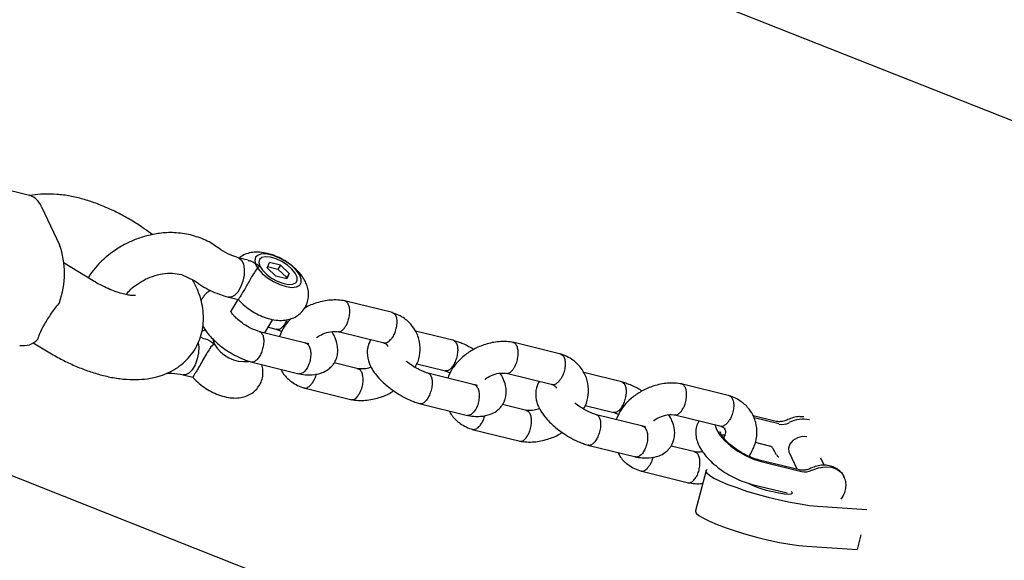
# Model space of a CAD drawing. Units: millimetres. Extents: x 6370 to 15585, y 14227 to 23491.
# Drawn here: x 13617 to 13804, y 19882 to 19985 of the extents above; entities that cross this region are included whole.
import ezdxf

# ---------------------------------------------------------------- set-up
doc = ezdxf.new("R2010")
doc.units = ezdxf.units.MM
doc.header["$LTSCALE"] = 100

msp = doc.modelspace()

# ---------------------------------------------------------------- linework, layer by layer
at = {"color": 7, "linetype": 'Continuous', "lineweight": 25}
for p, q in [((13853.18, 19947.08), (13450.2, 20106.47)), ((13403.68, 19981.85), (13804.27, 19823.4)), ((13618.49, 19951.62), (13593.15, 19957.87)), ((13620.83, 19949.41), (13624.26, 19942.18)), ((13660.19, 19939.26), (13658.31, 19939.72)), ((13630.67, 19935.32), (13625.12, 19938.67)), ((13661.44, 19939.14), (13661.44, 19939.05)), ((13663.79, 19937.8), (13664.22, 19938.84)), ((13663.89, 19938.04), (13665.87, 19937.55)), ((13666.32, 19938.32), (13664.22, 19938.84)), ((13666.32, 19938.32), (13665.87, 19937.55)), ((13666.32, 19938.32), (13668, 19936.76)), ((13647.46, 19936.55), (13649.88, 19935.41)), ((13665.46, 19936.24), (13663.79, 19937.8)), ((13667.57, 19935.72), (13665.46, 19936.24)), ((13667.54, 19935.99), (13665.87, 19937.55)), ((13667.44, 19935.75), (13667.54, 19935.99)), ((13668, 19936.76), (13667.54, 19935.99)), ((13668, 19936.76), (13667.57, 19935.72)), ((13649.86, 19935.06), (13649.59, 19935.55)), ((13650.39, 19933.94), (13649.86, 19935.06)), ((13669.61, 19934.26), (13669.69, 19934.29)), ((13656.46, 19932.22), (13658.35, 19931.75)), ((13658.21, 19931.79), (13656.88, 19929.53)), ((13687.68, 19929.29), (13678.52, 19931.55)), ((13663.37, 19925.4), (13664.88, 19927.97)), ((13671.2, 19923.46), (13662.36, 19925.65)), ((13664.02, 19926.5), (13665.69, 19926.09)), ((13665.53, 19926.13), (13666.62, 19925.71)), ((13677.32, 19925.67), (13686.1, 19923.5)), ((13699.45, 19923.94), (13692.04, 19925.76)), ((13619.23, 19923.54), (13622.41, 19921.62)), ((13651.51, 19924.47), (13651.05, 19924.58)), ((13653.68, 19924.08), (13653.54, 19923.85)), ((13719.78, 19921.37), (13710.61, 19923.63)), ((13660.17, 19919.95), (13660.22, 19920.04)), ((13660.69, 19919.88), (13669.85, 19917.62)), ((13681.14, 19918.57), (13676.57, 19919.69)), ((13692.33, 19919.52), (13697.79, 19918.17)), ((13647.77, 19917.43), (13649.66, 19916.96)), ((13703.3, 19915.55), (13694.45, 19917.73)), ((13697.63, 19918.21), (13698.71, 19917.79)), ((13709.41, 19917.75), (13718.2, 19915.58)), ((13731.55, 19916.02), (13724.14, 19917.85)), ((13751.88, 19913.45), (13742.71, 19915.71)), ((13670.77, 19914.95), (13679.93, 19912.69)), ((13692.78, 19911.96), (13701.95, 19909.7)), ((13713.23, 19910.65), (13708.67, 19911.78)), ((13724.42, 19911.6), (13729.88, 19910.25)), ((13735.4, 19907.63), (13726.55, 19909.81)), ((13729.72, 19910.3), (13730.81, 19909.88)), ((13741.51, 19909.83), (13750.29, 19907.66)), ((13760.8, 19908.56), (13756.41, 19909.64)), ((13761.33, 19908.06), (13756.6, 19909.23)), ((13702.86, 19907.03), (13712.03, 19904.77)), ((13756.82, 19904.58), (13759.47, 19903.92)), ((13724.88, 19904.04), (13734.04, 19901.78)), ((13745.33, 19902.73), (13740.76, 19903.86)), ((13760.2, 19903.35), (13760.21, 19903.32)), ((13760.21, 19903.32), (13760.42, 19902.86)), ((13763.26, 19902.63), (13764.79, 19899.41)), ((13765.22, 19899.3), (13757.53, 19901.2)), ((13757.93, 19900.92), (13765.62, 19899.02)), ((13769.96, 19900.19), (13769.31, 19901.56)), ((13734.96, 19899.11), (13744.12, 19896.85)), ((13747.43, 19899.17), (13745.44, 19891.52)), ((13755.64, 19896.72), (13756.2, 19896.56)), ((13756.2, 19896.56), (13762.86, 19894.92)), ((13768.65, 19892.41), (13778.09, 19891.78)), ((13776.95, 19886.96), (13776.21, 19884.12)), ((13766.66, 19884.76), (13776.21, 19884.12))]:
    msp.add_line(p, q, dxfattribs=at)
at = {"color": 7, "linetype": 'Continuous', "lineweight": 25, "flags": 128}
for points in [[(13665.03, 19935.19), (13666.24, 19934.61), (13667.43, 19934.24), (13668.5, 19934.09), (13669.38, 19934.18), (13670, 19934.5), (13670.31, 19935.02), (13670.3, 19935.71), (13669.96, 19936.52), (13669.32, 19937.39), (13668.43, 19938.24), (13667.34, 19939.03), (13666.15, 19939.68), (13664.94, 19940.16), (13663.8, 19940.42), (13662.82, 19940.45), (13662.06, 19940.25), (13661.59, 19939.82), (13661.43, 19939.21), (13661.61, 19938.45), (13662.11, 19937.61), (13662.88, 19936.74), (13663.88, 19935.91), (13665.03, 19935.19)], [(13662.4, 19938.14), (13662.9, 19937.37), (13663.67, 19936.59), (13664.64, 19935.87), (13665.72, 19935.27), (13666.81, 19934.86), (13667.82, 19934.66), (13668.66, 19934.69), (13669.26, 19934.95), (13669.55, 19935.42), (13669.52, 19936.06), (13669.17, 19936.8), (13668.52, 19937.58), (13667.65, 19938.34), (13666.61, 19939.01), (13665.51, 19939.52), (13664.45, 19939.83), (13663.51, 19939.91), (13662.79, 19939.77), (13662.34, 19939.4), (13662.21, 19938.84), (13662.4, 19938.14)], [(13658.35, 19939.71), (13658.44, 19939.68), (13658.94, 19939.27), (13659.29, 19938.55), (13659.45, 19937.56), (13659.4, 19936.43)], [(13659.4, 19936.43), (13659.17, 19935.25), (13658.75, 19934.13), (13658.21, 19933.2), (13657.58, 19932.54), (13656.93, 19932.22), (13656.44, 19932.22)], [(13650.66, 19923.51), (13650.76, 19922.77), (13650.72, 19921.64), (13650.48, 19920.46), (13650.07, 19919.34), (13649.52, 19918.41), (13648.89, 19917.75), (13648.25, 19917.43), (13647.8, 19917.42)], [(13653.52, 19924.21), (13653.52, 19924.05), (13653.71, 19923.35)], [(13749.13, 19907.96), (13749.45, 19907), (13750.08, 19905.95), (13751.01, 19904.88), (13752.17, 19903.84), (13753.51, 19902.88), (13754.97, 19902.04), (13756.47, 19901.38), (13757.93, 19900.92)], [(13766.65, 19905.63), (13765.76, 19905.68), (13764.83, 19905.43), (13764, 19904.92), (13763.41, 19904.22), (13763.14, 19903.45), (13763.23, 19902.71), (13763.26, 19902.63)], [(13760.27, 19903.18), (13760.73, 19902.3), (13760.79, 19902.22)], [(13747.62, 19899.4), (13747.42, 19899.13), (13747.57, 19898.76), (13748.07, 19898.29), (13748.93, 19897.76), (13750.11, 19897.18), (13751.57, 19896.56), (13753.28, 19895.93), (13755.17, 19895.29), (13757.2, 19894.68), (13759.3, 19894.12), (13761.4, 19893.6), (13763.45, 19893.17), (13765.38, 19892.82), (13767.13, 19892.56), (13768.65, 19892.41)], [(13767.57, 19899.27), (13768.83, 19899.73), (13770.1, 19899.91), (13771.32, 19899.81), (13772.38, 19899.44), (13773.22, 19898.81), (13773.72, 19898.08)], [(13755.46, 19896.8), (13755.85, 19896.58), (13756.66, 19896.22)], [(13756.66, 19896.22), (13757.7, 19895.84), (13758.89, 19895.48), (13760.13, 19895.17), (13761.33, 19894.92), (13762.37, 19894.77), (13763.19, 19894.71), (13763.7, 19894.76), (13763.88, 19894.92), (13763.71, 19895.16), (13763.65, 19895.21)], [(13745.44, 19891.52), (13745.43, 19891.48), (13745.57, 19891.1), (13746.08, 19890.64), (13746.94, 19890.11), (13748.12, 19889.53), (13749.58, 19888.91), (13751.29, 19888.27), (13753.18, 19887.64), (13755.21, 19887.03), (13757.31, 19886.46), (13759.41, 19885.95), (13761.46, 19885.51), (13763.39, 19885.16), (13765.14, 19884.91), (13766.66, 19884.76)]]:
    msp.add_lwpolyline(points, dxfattribs=at)
at = {"color": 7, "linetype": 'Continuous', "lineweight": 25}
for centre, radius, start, end in [((13617.37, 19948.09), 3.71, 20.9797, 72.4294), ((13608.85, 19936.76), 16.34, 340.2165, 19.3982), ((13617.28, 19926.88), 3.9, 260.6555, 315.5458), ((13659.49, 19926.54), 6.6, 208.892, 276.8252), ((13761.95, 19910.94), 2.95, 257.9126, 296.9047), ((13765.93, 19903.18), 5.78, 77.8895, 117.3233), ((13758.93, 19902.75), 1.4, 17.5979, 39.9402), ((13766.24, 19901.9), 2.95, 257.9126, 296.9047)]:
    msp.add_arc(centre, radius, start, end, dxfattribs=at)
for points, knots in [([(13641.93, 19944.11), (13641.42, 19944.5), (13640.24, 19945.41), (13638.21, 19946.72), (13635.92, 19948.02), (13633.55, 19949.16), (13631.14, 19950.14), (13628.69, 19950.93), (13626.21, 19951.51), (13623.7, 19951.86), (13621.31, 19951.9), (13619.57, 19951.78), (13618.69, 19951.56), (13618.5, 19951.51)], [0, 0, 0, 0, 0.0719953, 0.1698611, 0.2674321, 0.3652694, 0.4638665, 0.5639405, 0.6663136, 0.7718405, 0.8809257, 0.9746194, 1, 1, 1, 1]), ([(13649.2, 19944.08), (13648.18, 19944.27), (13646.26, 19944.61), (13643.43, 19944.45), (13640.93, 19943.97), (13638.68, 19943.24), (13636.46, 19942.21), (13634.04, 19940.71), (13631.97, 19938.89), (13630.49, 19937.18), (13629.93, 19936.27), (13629.7, 19935.91)], [0, 0, 0, 0, 0.145361, 0.271325, 0.378289, 0.480724, 0.578761, 0.695134, 0.850503, 0.94045, 1, 1, 1, 1]), ([(13654.57, 19941.55), (13653.77, 19942.11), (13652.17, 19943.21), (13650.19, 19943.79), (13649.2, 19944.08)], [0, 0, 0, 0, 0.502666, 1, 1, 1, 1]), ([(13658.33, 19939.72), (13657.63, 19939.94), (13656.22, 19940.4), (13655.13, 19941.16), (13654.58, 19941.54)], [0, 0, 0, 0, 0.503023, 1, 1, 1, 1]), ([(13658.32, 19931.78), (13658.37, 19931.72), (13658.71, 19931.27), (13659.53, 19930.54), (13660.78, 19929.61), (13662.16, 19928.84), (13663.61, 19928.25), (13665.07, 19927.88), (13666.47, 19927.76), (13667.74, 19927.89), (13668.88, 19928.27), (13669.89, 19928.87), (13670.74, 19929.72), (13671.36, 19930.77), (13671.68, 19931.92), (13671.72, 19933.06), (13671.52, 19934.16), (13671.1, 19935.23), (13670.45, 19936.29), (13669.55, 19937.35), (13668.41, 19938.35), (13667.11, 19939.23), (13665.72, 19939.95), (13664.24, 19940.49), (13662.78, 19940.79), (13661.4, 19940.83), (13660.18, 19940.61), (13659.18, 19940.24), (13658.66, 19939.84), (13658.46, 19939.68)], [0, 0, 0, 0, 0.006479, 0.049481, 0.09204, 0.134149, 0.176916, 0.221602, 0.26382, 0.301286, 0.336057, 0.369746, 0.403072, 0.439656, 0.473631, 0.506014, 0.538287, 0.571981, 0.608828, 0.649908, 0.692957, 0.7353, 0.77748, 0.820612, 0.866241, 0.907043, 0.943399, 0.977716, 1, 1, 1, 1]), ([(13662.4, 19938.14), (13662.4, 19938.14), (13662.32, 19938.08), (13662.03, 19937.85), (13661.54, 19937.24), (13661.06, 19936.45), (13660.61, 19935.69), (13660.22, 19934.99), (13659.65, 19933.97), (13659.09, 19933.01), (13658.6, 19932.22), (13658.31, 19931.8), (13658.35, 19931.8), (13658.36, 19931.81)], [0, 0, 0, 0, 0.001134, 0.056304, 0.198016, 0.340481, 0.3538, 0.459917, 0.562063, 0.667795, 0.78693, 0.92516, 1, 1, 1, 1]), ([(13660.18, 19939.22), (13660.37, 19939.18), (13661.01, 19939.05), (13661.74, 19938.59), (13662.28, 19938.23), (13662.4, 19938.14), (13662.4, 19938.14)], [0, 0, 0, 0, 0.2488175, 0.8384106, 0.9953287, 1, 1, 1, 1]), ([(13636.97, 19932.72), (13637.15, 19932.97), (13637.61, 19933.61), (13638.76, 19934.53), (13640.24, 19935.49), (13642, 19936.25), (13643.89, 19936.72), (13645.79, 19936.86), (13646.91, 19936.66), (13647.46, 19936.55)], [0, 0, 0, 0, 0.0847217, 0.2152042, 0.3590752, 0.5138439, 0.6755966, 0.8393873, 1, 1, 1, 1]), ([(13638.73, 19932.53), (13638.74, 19932.53), (13638.78, 19932.54), (13638.59, 19932.51), (13638.13, 19932.53), (13637.38, 19932.61), (13636.39, 19932.82), (13635.2, 19933.18), (13633.85, 19933.69), (13632.43, 19934.34), (13631.36, 19934.91), (13630.79, 19935.25), (13630.67, 19935.32)], [0, 0, 0, 0, 0.01546, 0.119038, 0.22492, 0.335436, 0.452246, 0.575485, 0.704316, 0.837404, 0.967374, 1, 1, 1, 1]), ([(13649.9, 19935.4), (13650.88, 19934.72), (13652.83, 19933.36), (13655.24, 19932.6), (13656.44, 19932.22)], [0, 0, 0, 0, 0.50195, 1, 1, 1, 1]), ([(13622.41, 19921.62), (13622.81, 19921.38), (13623.98, 19920.7), (13625.96, 19919.68), (13628.36, 19918.63), (13630.79, 19917.77), (13633.26, 19917.1), (13635.76, 19916.65), (13638.17, 19916.48), (13640.42, 19916.58), (13642.46, 19916.92), (13644.31, 19917.51), (13645.99, 19918.32), (13647.5, 19919.34), (13648.84, 19920.61), (13649.98, 19922.1), (13650.85, 19923.79), (13651.41, 19925.54), (13651.68, 19927.34), (13651.68, 19929.15), (13651.41, 19930.98), (13650.96, 19932.58), (13650.55, 19933.56), (13650.39, 19933.94)], [0, 0, 0, 0, 0.029551, 0.084496, 0.139759, 0.195684, 0.25271, 0.311323, 0.371914, 0.426137, 0.476911, 0.524426, 0.569537, 0.613057, 0.65563, 0.70184, 0.746524, 0.79018, 0.833432, 0.877068, 0.921949, 0.969025, 1, 1, 1, 1]), ([(13653.01, 19933.48), (13652.89, 19933.42), (13652.51, 19933.24), (13652.01, 19932.76), (13651.57, 19932.22), (13651.31, 19931.81), (13651.22, 19931.59), (13651.21, 19931.54)], [0, 0, 0, 0, 0.1547247, 0.476142, 0.7323791, 0.9407447, 1, 1, 1, 1]), ([(13624.23, 19931.23), (13623.69, 19930.54), (13622.61, 19929.16), (13621.32, 19927.01), (13620.39, 19925.3), (13620.16, 19924.49), (13620.07, 19924.15)], [0, 0, 0, 0, 0.266006, 0.531719, 0.802227, 1, 1, 1, 1]), ([(13678.66, 19931.52), (13678.21, 19931.58), (13677.31, 19931.72), (13675.5, 19931.68), (13673.37, 19931.23), (13671.67, 19930.6), (13670.94, 19930.11), (13670.88, 19930.07)], [0, 0, 0, 0, 0.180405, 0.357565, 0.683534, 0.974088, 1, 1, 1, 1]), ([(13678.54, 19931.52), (13678.56, 19931.53), (13678.74, 19931.55), (13678.96, 19931.34), (13679.19, 19931.01), (13679.32, 19930.69), (13679.45, 19930.19), (13679.51, 19929.44), (13679.41, 19928.43), (13679.16, 19927.53), (13678.93, 19927.01), (13678.82, 19926.8), (13678.81, 19926.79)], [0, 0, 0, 0, 0.015553, 0.172341, 0.249876, 0.327405, 0.404934, 0.561681, 0.718446, 0.875269, 0.993737, 1, 1, 1, 1]), ([(13662.52, 19925.6), (13661.93, 19925.8), (13660.85, 19926.17), (13659.37, 19927.04), (13658.3, 19927.84), (13657.62, 19928.5), (13657.2, 19928.99), (13656.97, 19929.32), (13656.84, 19929.51), (13656.8, 19929.6), (13656.79, 19929.57), (13656.79, 19929.57)], [0, 0, 0, 0, 0.214741, 0.395328, 0.544526, 0.662345, 0.749462, 0.822553, 0.899056, 0.978731, 1, 1, 1, 1]), ([(13692, 19918.85), (13692.2, 19919.22), (13692.76, 19920.25), (13693.02, 19922.1), (13692.85, 19923.92), (13692.3, 19925.46), (13691.47, 19926.84), (13690.25, 19928.01), (13688.86, 19928.85), (13688, 19929.16), (13687.57, 19929.32)], [0, 0, 0, 0, 0.091408, 0.256774, 0.419912, 0.510424, 0.636651, 0.803027, 0.901021, 1, 1, 1, 1]), ([(13687.63, 19929.3), (13687.78, 19929.23), (13688.02, 19929.12), (13688.24, 19928.78), (13688.38, 19928.46), (13688.5, 19927.96), (13688.53, 19927.21), (13688.38, 19926.22), (13688.09, 19925.33), (13687.82, 19924.81), (13687.69, 19924.61), (13687.68, 19924.6)], [0, 0, 0, 0, 0.157047, 0.236015, 0.314977, 0.393938, 0.553581, 0.713243, 0.872964, 0.993621, 1, 1, 1, 1]), ([(13651.55, 19926.78), (13651.65, 19926.58), (13652.01, 19925.88), (13653.06, 19924.58), (13654.55, 19923.18), (13656.17, 19922.01), (13657.64, 19921.13), (13658.97, 19920.49), (13660.08, 19920.07), (13660.64, 19919.9), (13660.92, 19919.82)], [0, 0, 0, 0, 0.068318, 0.235942, 0.447923, 0.570552, 0.703885, 0.847791, 0.923791, 1, 1, 1, 1]), ([(13667.55, 19927.92), (13667.45, 19927.67), (13667.28, 19927.27), (13666.9, 19926.72), (13666.47, 19926.27), (13666.01, 19926.02), (13665.77, 19926.1), (13665.68, 19926.13)], [0, 0, 0, 0, 0.210915, 0.337326, 0.592904, 0.848503, 1, 1, 1, 1]), ([(13668.37, 19928.14), (13668.24, 19928.02), (13667.73, 19927.56), (13666.87, 19926.43), (13666.4, 19925.35), (13666.13, 19924.72)], [0, 0, 0, 0, 0.125478, 0.487311, 1, 1, 1, 1]), ([(13677.37, 19925.68), (13677.39, 19925.67), (13677.56, 19925.58), (13677.95, 19925.75), (13678.42, 19926.15), (13678.7, 19926.57), (13678.81, 19926.78), (13678.81, 19926.79)], [0, 0, 0, 0, 0.0556341, 0.3933517, 0.7312329, 0.9865064, 1, 1, 1, 1]), ([(13652.1, 19925.89), (13651.88, 19925.87), (13651.64, 19925.85), (13651.42, 19925.76), (13651.39, 19925.75)], [0, 0, 0, 0, 0.880653, 1, 1, 1, 1]), ([(13662.95, 19925.06), (13662.95, 19925.05), (13663.04, 19924.84), (13663.16, 19924.33), (13663.15, 19923.41), (13662.97, 19922.41), (13662.69, 19921.61), (13662.41, 19921.05), (13662.18, 19920.68), (13661.85, 19920.25), (13661.41, 19919.91), (13661.01, 19919.76), (13660.84, 19919.86), (13660.81, 19919.88)], [0, 0, 0, 0, 0.005145, 0.133983, 0.262821, 0.391642, 0.520439, 0.584133, 0.64782, 0.711508, 0.840272, 0.96905, 1, 1, 1, 1]), ([(13662.95, 19925.06), (13662.94, 19925.06), (13662.85, 19925.27), (13662.68, 19925.54), (13662.45, 19925.58), (13662.36, 19925.6)], [0, 0, 0, 0, 0.025376, 0.66081, 1, 1, 1, 1]), ([(13669.65, 19917.66), (13670.13, 19917.58), (13671.08, 19917.41), (13672.66, 19917.41), (13674.12, 19917.7), (13675.3, 19918.32), (13676.04, 19918.96), (13676.48, 19919.51), (13676.82, 19920.1), (13677.11, 19920.8), (13677.35, 19922.01), (13677.18, 19923.39), (13676.71, 19924.61), (13676.42, 19925.23), (13676.13, 19925.61), (13676.11, 19925.64)], [0, 0, 0, 0, 0.09139, 0.17803, 0.319516, 0.414622, 0.478784, 0.529934, 0.571528, 0.626585, 0.699578, 0.84131, 0.901794, 0.993276, 1, 1, 1, 1]), ([(13673.22, 19924.49), (13673.25, 19924.52), (13673.59, 19924.82), (13674.49, 19925.28), (13675.96, 19925.75), (13676.96, 19925.67), (13677.5, 19925.63)], [0, 0, 0, 0, 0.029321, 0.30102, 0.621403, 1, 1, 1, 1]), ([(13653.71, 19923.35), (13653.71, 19923.35), (13653.44, 19923.16), (13652.97, 19922.63), (13652.24, 19921.45), (13651.54, 19920.21), (13650.99, 19919.23), (13650.54, 19918.45), (13650.14, 19917.8), (13649.8, 19917.25), (13649.62, 19916.99), (13649.65, 19917), (13649.66, 19917.01)], [0, 0, 0, 0, 0.001134, 0.187775, 0.325262, 0.463549, 0.582734, 0.625051, 0.73053, 0.835832, 0.945618, 1, 1, 1, 1]), ([(13651.5, 19924.42), (13651.67, 19924.39), (13652.42, 19924.26), (13653.16, 19923.75), (13653.71, 19923.35), (13653.71, 19923.35)], [0, 0, 0, 0, 0.22382, 0.995312, 1, 1, 1, 1]), ([(13671.82, 19922.87), (13671.82, 19922.86), (13671.93, 19922.65), (13672.09, 19922.13), (13672.14, 19921.19), (13672.01, 19920.18), (13671.75, 19919.38), (13671.47, 19918.82), (13671.24, 19918.44), (13670.9, 19918.02), (13670.44, 19917.68), (13670.01, 19917.54), (13669.83, 19917.64), (13669.8, 19917.66)], [0, 0, 0, 0, 0.005186, 0.135039, 0.264891, 0.394727, 0.524538, 0.588733, 0.652922, 0.717112, 0.846889, 0.976682, 1, 1, 1, 1]), ([(13671.75, 19923.27), (13671.72, 19923.3), (13671.66, 19923.36), (13671.2, 19923.45), (13670.95, 19923.51)], [0, 0, 0, 0, 0.435789, 1, 1, 1, 1]), ([(13671.82, 19922.87), (13671.81, 19922.88), (13671.7, 19923.09), (13671.49, 19923.37), (13671.22, 19923.42), (13671.12, 19923.44)], [0, 0, 0, 0, 0.02475, 0.644528, 1, 1, 1, 1]), ([(13683.57, 19924.12), (13683.5, 19924), (13683.29, 19923.67), (13683.04, 19923.01), (13682.79, 19921.8), (13682.96, 19920.42), (13683.42, 19919.21), (13684.01, 19918.12), (13685.14, 19916.66), (13686.65, 19915.26), (13688.26, 19914.09), (13689.73, 19913.21), (13691.07, 19912.58), (13692.18, 19912.15), (13692.73, 19911.98), (13693.01, 19911.9)], [0, 0, 0, 0, 0.026192, 0.073995, 0.137373, 0.260433, 0.312949, 0.392379, 0.5017, 0.639949, 0.719924, 0.806881, 0.900733, 0.950298, 1, 1, 1, 1]), ([(13685.83, 19923.57), (13686.01, 19923.51), (13686.55, 19923.34), (13686.71, 19923.02), (13686.82, 19922.82)], [0, 0, 0, 0, 0.3478345, 1, 1, 1, 1]), ([(13686.03, 19923.55), (13686.07, 19923.53), (13686.27, 19923.43), (13686.71, 19923.58), (13687.23, 19923.98), (13687.55, 19924.39), (13687.68, 19924.59), (13687.68, 19924.6)], [0, 0, 0, 0, 0.0857804, 0.4127173, 0.7398125, 0.9869372, 1, 1, 1, 1]), ([(13699.91, 19923.38), (13699.91, 19923.37), (13699.92, 19923.36), (13699.93, 19923.32), (13699.98, 19923.18), (13700.08, 19922.81), (13700.14, 19922.1), (13700.02, 19921.12), (13699.74, 19920.14), (13699.4, 19919.4), (13699, 19918.8), (13698.57, 19918.35), (13698.1, 19918.11), (13697.87, 19918.18), (13697.78, 19918.21)], [0, 0, 0, 0, 0.005159, 0.009063, 0.024683, 0.087359, 0.214023, 0.343194, 0.472345, 0.60146, 0.665306, 0.794389, 0.923484, 1, 1, 1, 1]), ([(13710.76, 19923.6), (13710.31, 19923.67), (13709.41, 19923.8), (13707.6, 19923.76), (13705.45, 19923.34), (13703.21, 19922.38), (13701.43, 19921.19), (13700.11, 19919.95), (13698.95, 19918.53), (13698.49, 19917.44), (13698.22, 19916.8)], [0, 0, 0, 0, 0.094317, 0.186938, 0.357357, 0.509261, 0.6432, 0.759579, 0.859053, 1, 1, 1, 1]), ([(13703.15, 19922.27), (13702.95, 19922.39), (13702.22, 19922.84), (13701.17, 19923.32), (13700.06, 19923.75), (13699.5, 19923.91), (13699.23, 19924)], [0, 0, 0, 0, 0.159554, 0.567994, 0.783699, 1, 1, 1, 1]), ([(13699.91, 19923.38), (13699.91, 19923.39), (13699.9, 19923.4), (13699.88, 19923.44), (13699.82, 19923.56), (13699.67, 19923.81), (13699.47, 19923.89), (13699.34, 19923.95)], [0, 0, 0, 0, 0.025671, 0.0451, 0.122831, 0.434728, 1, 1, 1, 1]), ([(13710.64, 19923.61), (13710.65, 19923.61), (13710.84, 19923.63), (13711.06, 19923.42), (13711.28, 19923.1), (13711.42, 19922.78), (13711.55, 19922.28), (13711.61, 19921.52), (13711.5, 19920.52), (13711.26, 19919.61), (13711.03, 19919.09), (13710.92, 19918.88), (13710.91, 19918.87)], [0, 0, 0, 0, 0.015553, 0.172341, 0.249876, 0.327405, 0.404934, 0.561681, 0.718446, 0.875269, 0.993737, 1, 1, 1, 1]), ([(13724.1, 19910.94), (13724.3, 19911.3), (13724.85, 19912.33), (13725.11, 19914.18), (13724.94, 19916), (13724.39, 19917.54), (13723.57, 19918.92), (13722.34, 19920.1), (13720.96, 19920.94), (13720.1, 19921.25), (13719.67, 19921.4)], [0, 0, 0, 0, 0.091408, 0.256774, 0.419912, 0.510424, 0.636651, 0.803027, 0.901021, 1, 1, 1, 1]), ([(13719.72, 19921.38), (13719.88, 19921.31), (13720.11, 19921.2), (13720.34, 19920.86), (13720.47, 19920.54), (13720.59, 19920.04), (13720.63, 19919.29), (13720.48, 19918.3), (13720.18, 19917.41), (13719.91, 19916.9), (13719.79, 19916.69), (13719.78, 19916.68)], [0, 0, 0, 0, 0.157047, 0.236015, 0.314977, 0.393938, 0.553581, 0.713243, 0.872964, 0.993621, 1, 1, 1, 1]), ([(13649.64, 19916.98), (13649.68, 19916.93), (13650.02, 19916.48), (13650.85, 19915.75), (13652.09, 19914.82), (13653.47, 19914.05), (13654.92, 19913.46), (13656.39, 19913.09), (13657.78, 19912.97), (13659.05, 19913.1), (13660.2, 19913.48), (13661.2, 19914.08), (13662.06, 19914.93), (13662.67, 19915.98), (13663, 19917.14), (13663.02, 19918.26), (13662.93, 19919.01), (13662.8, 19919.35), (13662.8, 19919.36)], [0, 0, 0, 0, 0.011835, 0.091649, 0.170642, 0.2488, 0.328178, 0.411117, 0.489478, 0.559018, 0.623554, 0.686084, 0.747939, 0.815843, 0.878902, 0.939007, 0.998909, 1, 1, 1, 1]), ([(13694.61, 19917.68), (13694.02, 19917.88), (13692.94, 19918.25), (13691.48, 19919.12), (13690.64, 19919.72), (13690.35, 19920), (13690.34, 19920)], [0, 0, 0, 0, 0.39207, 0.721781, 0.994183, 1, 1, 1, 1]), ([(13644.64, 19917.71), (13644.97, 19917.73), (13646.09, 19917.77), (13647.09, 19917.57), (13647.79, 19917.42)], [0, 0, 0, 0, 0.297286, 1, 1, 1, 1]), ([(13666.41, 19918.47), (13666.58, 19918.16), (13667.08, 19917.24), (13668.21, 19916.22), (13669.59, 19915.38), (13670.45, 19915.07), (13670.88, 19914.91)], [0, 0, 0, 0, 0.186316, 0.558897, 0.778346, 1, 1, 1, 1]), ([(13673.15, 19917.6), (13673.06, 19917.29), (13672.89, 19916.73), (13672.62, 19916.23), (13672.49, 19916.02), (13672.49, 19916.01)], [0, 0, 0, 0, 0.548067, 0.977311, 1, 1, 1, 1]), ([(13683.63, 19918.9), (13683.28, 19918.78), (13682.37, 19918.46), (13681.49, 19918.55), (13680.95, 19918.6)], [0, 0, 0, 0, 0.379007, 1, 1, 1, 1]), ([(13681.08, 19918.54), (13681.19, 19918.52), (13681.46, 19918.47), (13681.72, 19918.09), (13681.93, 19917.54), (13682.04, 19916.83), (13682.01, 19915.85), (13681.8, 19914.84), (13681.55, 19914.19), (13681.38, 19913.88), (13681.36, 19913.84), (13681.36, 19913.83)], [0, 0, 0, 0, 0.109407, 0.266738, 0.344537, 0.501831, 0.659138, 0.816489, 0.973893, 0.993714, 1, 1, 1, 1]), ([(13695.04, 19917.14), (13695.04, 19917.15), (13694.95, 19917.35), (13694.78, 19917.62), (13694.54, 19917.67), (13694.46, 19917.68)], [0, 0, 0, 0, 0.025376, 0.66081, 1, 1, 1, 1]), ([(13701.75, 19909.74), (13702.23, 19909.66), (13703.17, 19909.49), (13704.76, 19909.49), (13706.22, 19909.79), (13707.39, 19910.4), (13708.13, 19911.05), (13708.57, 19911.59), (13708.92, 19912.18), (13709.2, 19912.88), (13709.44, 19914.1), (13709.28, 19915.47), (13708.8, 19916.69), (13708.52, 19917.31), (13708.22, 19917.69), (13708.2, 19917.72)], [0, 0, 0, 0, 0.09139, 0.17803, 0.319516, 0.414622, 0.478784, 0.529934, 0.571528, 0.626585, 0.699578, 0.84131, 0.901794, 0.993276, 1, 1, 1, 1]), ([(13705.31, 19916.57), (13705.34, 19916.6), (13705.69, 19916.9), (13706.58, 19917.36), (13708.05, 19917.84), (13709.06, 19917.76), (13709.6, 19917.71)], [0, 0, 0, 0, 0.031823, 0.302822, 0.622379, 1, 1, 1, 1]), ([(13709.46, 19917.76), (13709.49, 19917.75), (13709.66, 19917.66), (13710.04, 19917.83), (13710.51, 19918.23), (13710.79, 19918.65), (13710.9, 19918.86), (13710.91, 19918.87)], [0, 0, 0, 0, 0.055634, 0.393352, 0.731233, 0.986506, 1, 1, 1, 1]), ([(13670.76, 19915), (13670.83, 19914.96), (13671.04, 19914.84), (13671.51, 19914.99), (13672.03, 19915.39), (13672.35, 19915.8), (13672.48, 19916), (13672.49, 19916.01)], [0, 0, 0, 0, 0.130037, 0.441179, 0.752437, 0.987569, 1, 1, 1, 1]), ([(13695.04, 19917.14), (13695.05, 19917.13), (13695.14, 19916.92), (13695.25, 19916.41), (13695.25, 19915.49), (13695.07, 19914.49), (13694.79, 19913.7), (13694.51, 19913.13), (13694.28, 19912.76), (13693.95, 19912.34), (13693.51, 19911.99), (13693.11, 19911.84), (13692.94, 19911.94), (13692.9, 19911.96)], [0, 0, 0, 0, 0.005145, 0.133983, 0.262821, 0.391642, 0.520439, 0.584133, 0.64782, 0.711508, 0.840272, 0.96905, 1, 1, 1, 1]), ([(13703.84, 19915.35), (13703.82, 19915.38), (13703.76, 19915.44), (13703.3, 19915.54), (13703.04, 19915.59)], [0, 0, 0, 0, 0.435789, 1, 1, 1, 1]), ([(13703.91, 19914.95), (13703.91, 19914.96), (13703.8, 19915.17), (13703.58, 19915.46), (13703.31, 19915.51), (13703.21, 19915.52)], [0, 0, 0, 0, 0.0247504, 0.6445277, 1, 1, 1, 1]), ([(13715.67, 19916.2), (13715.59, 19916.09), (13715.39, 19915.76), (13715.13, 19915.1), (13714.89, 19913.89), (13715.06, 19912.51), (13715.52, 19911.29), (13716.11, 19910.2), (13717.24, 19908.74), (13718.75, 19907.34), (13720.36, 19906.18), (13721.83, 19905.29), (13723.17, 19904.66), (13724.28, 19904.23), (13724.83, 19904.07), (13725.11, 19903.98)], [0, 0, 0, 0, 0.026192, 0.073995, 0.137373, 0.260433, 0.312949, 0.392379, 0.5017, 0.639949, 0.719924, 0.806881, 0.900733, 0.950298, 1, 1, 1, 1]), ([(13717.92, 19915.65), (13718.11, 19915.59), (13718.65, 19915.42), (13718.81, 19915.11), (13718.91, 19914.9)], [0, 0, 0, 0, 0.347834, 1, 1, 1, 1]), ([(13718.12, 19915.63), (13718.16, 19915.61), (13718.36, 19915.51), (13718.8, 19915.67), (13719.32, 19916.06), (13719.64, 19916.47), (13719.77, 19916.67), (13719.78, 19916.68)], [0, 0, 0, 0, 0.0857804, 0.4127173, 0.7398125, 0.9869372, 1, 1, 1, 1]), ([(13732, 19915.46), (13732.01, 19915.46), (13732.01, 19915.44), (13732.03, 19915.4), (13732.08, 19915.27), (13732.18, 19914.89), (13732.23, 19914.18), (13732.12, 19913.21), (13731.84, 19912.22), (13731.49, 19911.48), (13731.1, 19910.88), (13730.66, 19910.43), (13730.2, 19910.19), (13729.96, 19910.27), (13729.87, 19910.3)], [0, 0, 0, 0, 0.005159, 0.009063, 0.024683, 0.087359, 0.214023, 0.343194, 0.472345, 0.60146, 0.665306, 0.794389, 0.923484, 1, 1, 1, 1]), ([(13742.85, 19915.68), (13742.4, 19915.75), (13741.5, 19915.88), (13739.69, 19915.84), (13737.55, 19915.42), (13735.3, 19914.46), (13733.52, 19913.28), (13732.2, 19912.03), (13731.05, 19910.61), (13730.59, 19909.52), (13730.32, 19908.88)], [0, 0, 0, 0, 0.094317, 0.186938, 0.357357, 0.509261, 0.6432, 0.759579, 0.859053, 1, 1, 1, 1]), ([(13735.25, 19914.35), (13735.04, 19914.48), (13734.32, 19914.92), (13733.26, 19915.4), (13732.15, 19915.83), (13731.6, 19916), (13731.32, 19916.08)], [0, 0, 0, 0, 0.159554, 0.567994, 0.783699, 1, 1, 1, 1]), ([(13732, 19915.46), (13732, 19915.47), (13731.99, 19915.48), (13731.98, 19915.52), (13731.92, 19915.64), (13731.76, 19915.89), (13731.56, 19915.98), (13731.44, 19916.03)], [0, 0, 0, 0, 0.025671, 0.0451, 0.122831, 0.434728, 1, 1, 1, 1]), ([(13742.73, 19915.69), (13742.75, 19915.69), (13742.93, 19915.72), (13743.15, 19915.5), (13743.38, 19915.18), (13743.51, 19914.86), (13743.64, 19914.36), (13743.7, 19913.6), (13743.6, 19912.6), (13743.35, 19911.69), (13743.12, 19911.17), (13743.01, 19910.96), (13743.01, 19910.95)], [0, 0, 0, 0, 0.015553, 0.172341, 0.249876, 0.327405, 0.404934, 0.561681, 0.718446, 0.875269, 0.993737, 1, 1, 1, 1]), ([(13679.79, 19912.71), (13680.24, 19912.65), (13681.14, 19912.51), (13682.95, 19912.55), (13685.08, 19912.99), (13686.9, 19913.7), (13687.73, 19914.27), (13687.9, 19914.38)], [0, 0, 0, 0, 0.172116, 0.341136, 0.652126, 0.929329, 1, 1, 1, 1]), ([(13679.91, 19912.72), (13680.04, 19912.71), (13680.32, 19912.68), (13680.81, 19913.03), (13681.16, 19913.48), (13681.33, 19913.77), (13681.35, 19913.82), (13681.36, 19913.83)], [0, 0, 0, 0, 0.263889, 0.6037846, 0.9436787, 0.9864238, 1, 1, 1, 1]), ([(13703.91, 19914.95), (13703.92, 19914.94), (13704.03, 19914.73), (13704.19, 19914.21), (13704.24, 19913.27), (13704.1, 19912.27), (13703.84, 19911.46), (13703.57, 19910.9), (13703.33, 19910.53), (13702.99, 19910.1), (13702.53, 19909.77), (13702.11, 19909.63), (13701.92, 19909.72), (13701.89, 19909.74)], [0, 0, 0, 0, 0.005186, 0.135039, 0.264891, 0.394727, 0.524538, 0.588733, 0.652922, 0.717112, 0.846889, 0.976682, 1, 1, 1, 1]), ([(13755.63, 19901.87), (13756.05, 19902.61), (13756.84, 19904.01), (13757.22, 19906.26), (13757.04, 19908.09), (13756.49, 19909.63), (13755.67, 19911), (13754.44, 19912.18), (13753.06, 19913.02), (13752.19, 19913.33), (13751.76, 19913.49)], [0, 0, 0, 0, 0.16983, 0.320923, 0.46998, 0.55268, 0.668012, 0.820028, 0.909564, 1, 1, 1, 1]), ([(13751.82, 19913.46), (13751.97, 19913.39), (13752.21, 19913.29), (13752.44, 19912.94), (13752.57, 19912.63), (13752.69, 19912.13), (13752.73, 19911.38), (13752.58, 19910.38), (13752.28, 19909.49), (13752.01, 19908.98), (13751.88, 19908.78), (13751.87, 19908.77)], [0, 0, 0, 0, 0.157047, 0.236015, 0.314977, 0.393938, 0.553581, 0.713243, 0.872964, 0.993621, 1, 1, 1, 1]), ([(13726.71, 19909.77), (13726.12, 19909.97), (13725.04, 19910.34), (13723.58, 19911.2), (13722.74, 19911.8), (13722.45, 19912.08), (13722.44, 19912.09)], [0, 0, 0, 0, 0.39207, 0.721781, 0.994183, 1, 1, 1, 1]), ([(13698.5, 19910.55), (13698.67, 19910.24), (13699.18, 19909.32), (13700.31, 19908.3), (13701.68, 19907.46), (13702.55, 19907.15), (13702.98, 19906.99)], [0, 0, 0, 0, 0.186316, 0.558897, 0.778346, 1, 1, 1, 1]), ([(13715.72, 19910.99), (13715.38, 19910.86), (13714.47, 19910.54), (13713.59, 19910.63), (13713.05, 19910.68)], [0, 0, 0, 0, 0.379007, 1, 1, 1, 1]), ([(13713.18, 19910.62), (13713.29, 19910.6), (13713.56, 19910.55), (13713.81, 19910.17), (13714.03, 19909.62), (13714.14, 19908.91), (13714.1, 19907.93), (13713.89, 19906.93), (13713.64, 19906.28), (13713.48, 19905.96), (13713.46, 19905.92), (13713.45, 19905.91)], [0, 0, 0, 0, 0.109407, 0.266738, 0.344537, 0.501831, 0.659138, 0.816489, 0.973893, 0.993714, 1, 1, 1, 1]), ([(13727.14, 19909.22), (13727.14, 19909.23), (13727.05, 19909.44), (13726.88, 19909.71), (13726.64, 19909.75), (13726.56, 19909.77)], [0, 0, 0, 0, 0.025376, 0.66081, 1, 1, 1, 1]), ([(13733.84, 19901.83), (13734.33, 19901.74), (13735.27, 19901.58), (13736.86, 19901.57), (13738.31, 19901.87), (13739.49, 19902.49), (13740.23, 19903.13), (13740.67, 19903.68), (13741.02, 19904.26), (13741.3, 19904.96), (13741.54, 19906.18), (13741.38, 19907.56), (13740.9, 19908.77), (13740.61, 19909.4), (13740.32, 19909.77), (13740.3, 19909.8)], [0, 0, 0, 0, 0.09139, 0.17803, 0.319516, 0.414622, 0.478784, 0.529934, 0.571528, 0.626585, 0.699578, 0.84131, 0.901794, 0.993276, 1, 1, 1, 1]), ([(13737.41, 19908.66), (13737.44, 19908.69), (13737.79, 19908.99), (13738.68, 19909.44), (13740.15, 19909.92), (13741.15, 19909.84), (13741.69, 19909.8)], [0, 0, 0, 0, 0.029321, 0.30102, 0.621403, 1, 1, 1, 1]), ([(13741.56, 19909.84), (13741.58, 19909.83), (13741.75, 19909.75), (13742.14, 19909.91), (13742.61, 19910.31), (13742.89, 19910.74), (13743, 19910.94), (13743.01, 19910.95)], [0, 0, 0, 0, 0.055634, 0.393352, 0.731233, 0.986506, 1, 1, 1, 1]), ([(13702.86, 19907.08), (13702.92, 19907.04), (13703.14, 19906.93), (13703.61, 19907.08), (13704.13, 19907.47), (13704.45, 19907.88), (13704.58, 19908.09), (13704.58, 19908.1)], [0, 0, 0, 0, 0.130037, 0.441179, 0.752437, 0.987569, 1, 1, 1, 1]), ([(13705.25, 19909.69), (13705.15, 19909.37), (13704.99, 19908.81), (13704.72, 19908.31), (13704.59, 19908.11), (13704.58, 19908.1)], [0, 0, 0, 0, 0.5480668, 0.9773106, 1, 1, 1, 1]), ([(13727.14, 19909.22), (13727.14, 19909.21), (13727.23, 19909), (13727.35, 19908.5), (13727.35, 19907.57), (13727.17, 19906.58), (13726.89, 19905.78), (13726.61, 19905.22), (13726.37, 19904.84), (13726.04, 19904.42), (13725.6, 19904.07), (13725.2, 19903.93), (13725.03, 19904.03), (13725, 19904.05)], [0, 0, 0, 0, 0.005145, 0.133983, 0.262821, 0.391642, 0.520439, 0.584133, 0.64782, 0.711508, 0.840272, 0.96905, 1, 1, 1, 1]), ([(13746.08, 19908.58), (13745.98, 19908.43), (13745.67, 19907.96), (13745.47, 19907.04), (13745.45, 19905.95), (13745.69, 19904.82), (13746.19, 19903.66), (13746.96, 19902.46), (13747.99, 19901.26), (13749.24, 19900.12), (13750.64, 19899.07), (13752.14, 19898.15), (13753.7, 19897.4), (13754.77, 19896.97), (13755.31, 19896.82), (13755.32, 19896.81)], [0, 0, 0, 0, 0.037075, 0.110708, 0.183367, 0.259586, 0.343164, 0.435194, 0.531338, 0.626233, 0.719596, 0.812161, 0.904751, 0.997999, 1, 1, 1, 1]), ([(13750.22, 19907.72), (13750.26, 19907.69), (13750.46, 19907.6), (13750.9, 19907.75), (13751.42, 19908.14), (13751.74, 19908.55), (13751.87, 19908.76), (13751.87, 19908.77)], [0, 0, 0, 0, 0.0857804, 0.4127173, 0.7398125, 0.9869372, 1, 1, 1, 1]), ([(13763.01, 19908.89), (13762.89, 19908.83), (13762.5, 19908.66), (13761.82, 19908.5), (13761.18, 19908.48), (13760.9, 19908.54), (13760.8, 19908.56)], [0, 0, 0, 0, 0.157431, 0.48949, 0.819555, 1, 1, 1, 1]), ([(13766.04, 19909.4), (13765.78, 19909.43), (13765.13, 19909.5), (13764.09, 19909.33), (13763.36, 19909.03), (13763.01, 19908.89)], [0, 0, 0, 0, 0.251835, 0.639791, 1, 1, 1, 1]), ([(13711.89, 19904.8), (13712.34, 19904.73), (13713.24, 19904.6), (13715.05, 19904.63), (13717.18, 19905.08), (13719, 19905.78), (13719.83, 19906.35), (13720, 19906.46)], [0, 0, 0, 0, 0.172116, 0.341136, 0.652126, 0.929329, 1, 1, 1, 1]), ([(13736.01, 19907.03), (13736.01, 19907.03), (13736.12, 19906.81), (13736.28, 19906.29), (13736.33, 19905.36), (13736.2, 19904.35), (13735.94, 19903.55), (13735.66, 19902.98), (13735.43, 19902.61), (13735.09, 19902.19), (13734.63, 19901.85), (13734.21, 19901.71), (13734.02, 19901.81), (13733.99, 19901.82)], [0, 0, 0, 0, 0.005186, 0.135039, 0.264891, 0.394727, 0.524538, 0.588733, 0.652922, 0.717112, 0.846889, 0.976682, 1, 1, 1, 1]), ([(13735.94, 19907.44), (13735.91, 19907.46), (13735.86, 19907.52), (13735.4, 19907.62), (13735.14, 19907.68)], [0, 0, 0, 0, 0.435789, 1, 1, 1, 1]), ([(13736.01, 19907.03), (13736, 19907.04), (13735.89, 19907.25), (13735.68, 19907.54), (13735.41, 19907.59), (13735.31, 19907.61)], [0, 0, 0, 0, 0.02475, 0.644528, 1, 1, 1, 1]), ([(13750.02, 19907.73), (13750.2, 19907.67), (13750.79, 19907.48), (13751.18, 19906.91), (13751.13, 19906.22), (13750.93, 19905.64), (13750.79, 19905.43), (13750.79, 19905.42)], [0, 0, 0, 0, 0.159312, 0.511983, 0.864204, 0.992578, 1, 1, 1, 1]), ([(13757.53, 19901.2), (13757.34, 19901.25), (13756.8, 19901.39), (13755.81, 19901.76), (13754.62, 19902.33), (13753.44, 19903.04), (13752.36, 19903.83), (13751.44, 19904.65), (13750.75, 19905.43), (13750.31, 19906.08), (13750.13, 19906.55), (13750.12, 19906.6), (13750.12, 19906.62)], [0, 0, 0, 0, 0.056543, 0.163545, 0.272808, 0.383603, 0.494572, 0.604078, 0.710786, 0.813398, 0.911352, 1, 1, 1, 1]), ([(13750.39, 19906.01), (13750.48, 19906.01), (13750.65, 19906.02), (13750.91, 19905.97), (13751.03, 19905.95)], [0, 0, 0, 0, 0.564766, 1, 1, 1, 1]), ([(13712.01, 19904.81), (13712.13, 19904.79), (13712.42, 19904.76), (13712.91, 19905.11), (13713.25, 19905.56), (13713.42, 19905.86), (13713.45, 19905.9), (13713.45, 19905.91)], [0, 0, 0, 0, 0.263889, 0.6037846, 0.9436787, 0.9864238, 1, 1, 1, 1]), ([(13730.6, 19902.63), (13730.77, 19902.33), (13731.27, 19901.41), (13732.4, 19900.39), (13733.78, 19899.54), (13734.64, 19899.23), (13735.07, 19899.08)], [0, 0, 0, 0, 0.186316, 0.558897, 0.778346, 1, 1, 1, 1]), ([(13746.81, 19902.77), (13746.8, 19902.76), (13746.23, 19902.59), (13745.68, 19902.68), (13745.14, 19902.77)], [0, 0, 0, 0, 0.010764, 1, 1, 1, 1]), ([(13745.27, 19902.71), (13745.38, 19902.69), (13745.65, 19902.63), (13745.91, 19902.26), (13746.12, 19901.7), (13746.24, 19901), (13746.2, 19900.02), (13745.99, 19899.01), (13745.74, 19898.36), (13745.58, 19898.05), (13745.55, 19898), (13745.55, 19897.99)], [0, 0, 0, 0, 0.109407, 0.266738, 0.344537, 0.501831, 0.659138, 0.816489, 0.973893, 0.993714, 1, 1, 1, 1]), ([(13759.47, 19903.92), (13759.55, 19903.9), (13759.78, 19903.83), (13759.95, 19903.71), (13759.99, 19903.66), (13760, 19903.65)], [0, 0, 0, 0, 0.231759, 0.743892, 1, 1, 1, 1]), ([(13760.83, 19902.24), (13760.93, 19902.09), (13761.05, 19901.9), (13761.24, 19901.77), (13761.29, 19901.75)], [0, 0, 0, 0, 0.774086, 1, 1, 1, 1]), ([(13737.34, 19901.77), (13737.25, 19901.46), (13737.08, 19900.9), (13736.81, 19900.39), (13736.69, 19900.19), (13736.68, 19900.18)], [0, 0, 0, 0, 0.548067, 0.977311, 1, 1, 1, 1]), ([(13734.95, 19899.16), (13735.02, 19899.13), (13735.24, 19899.01), (13735.7, 19899.16), (13736.23, 19899.56), (13736.54, 19899.97), (13736.67, 19900.17), (13736.68, 19900.18)], [0, 0, 0, 0, 0.130037, 0.441179, 0.752437, 0.987569, 1, 1, 1, 1]), ([(13767.41, 19899.63), (13767.29, 19899.57), (13766.9, 19899.4), (13766.22, 19899.24), (13765.6, 19899.23), (13765.32, 19899.28), (13765.22, 19899.3)], [0, 0, 0, 0, 0.157911, 0.491196, 0.822519, 1, 1, 1, 1]), ([(13773.3, 19898.67), (13773.15, 19898.85), (13772.78, 19899.3), (13771.94, 19899.8), (13770.89, 19900.15), (13769.73, 19900.25), (13768.54, 19900.09), (13767.78, 19899.78), (13767.41, 19899.63)], [0, 0, 0, 0, 0.110383, 0.281069, 0.453677, 0.631843, 0.816778, 1, 1, 1, 1]), ([(13743.98, 19896.88), (13744.43, 19896.82), (13745.33, 19896.7), (13746.29, 19896.65), (13746.78, 19896.75), (13746.8, 19896.75)], [0, 0, 0, 0, 0.496403, 0.983874, 1, 1, 1, 1]), ([(13744.11, 19896.89), (13744.23, 19896.88), (13744.52, 19896.85), (13745.01, 19897.19), (13745.35, 19897.64), (13745.52, 19897.94), (13745.54, 19897.98), (13745.55, 19897.99)], [0, 0, 0, 0, 0.263889, 0.603785, 0.943679, 0.986424, 1, 1, 1, 1]), ([(13773.19, 19893.75), (13773.36, 19893.98), (13773.74, 19894.53), (13774.06, 19895.51), (13774.14, 19896.58), (13774.02, 19897.47), (13773.77, 19897.92), (13773.69, 19898.07)], [0, 0, 0, 0, 0.1845689, 0.4261795, 0.6612079, 0.8925165, 1, 1, 1, 1])]:
    msp.add_open_spline(points, degree=3, knots=knots, dxfattribs=at)

doc.saveas('drawing.dxf')
